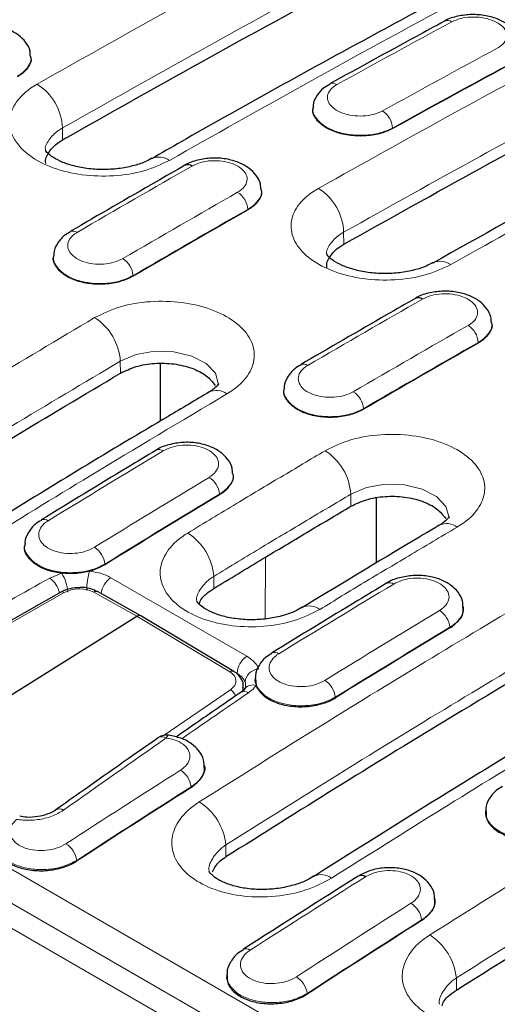
# Model space of a CAD drawing. Units: millimetres. Extents: x 0 to 420, y 0 to 297.
# Drawn here: x 256 to 262, y 108 to 121 of the extents above; entities that cross this region are included whole.
import ezdxf

# ---------------------------------------------------------------- set-up
doc = ezdxf.new("R2010")
doc.units = ezdxf.units.MM

msp = doc.modelspace()

# ---------------------------------------------------------------- linework, layer by layer
at = {"color": 8, "linetype": 'Continuous', "lineweight": 18}
for p, q in [((218.6704, 130.9785), (289.2223, 90.2497)), ((289.027, 89.8907), (218.4682, 130.6234)), ((289.0296, 89.542), (218.4604, 130.2808)), ((256.3401, 119.7991), (256.3388, 119.9668)), ((260.9358, 119.9656), (260.936, 119.9567)), ((258.9201, 118.8331), (258.9205, 118.8243)), ((260.2575, 118.3468), (260.2562, 118.5144)), ((257.322, 117.9105), (257.3224, 117.9018)), ((262.1304, 116.9798), (262.1308, 116.9711)), ((257.1462, 116.5507), (257.1449, 116.7183)), ((260.5323, 116.0573), (260.5327, 116.0485)), ((258.5255, 114.8662), (258.5259, 114.8574)), ((260.3565, 114.6975), (260.3552, 114.8651)), ((259.1695, 113.9902), (259.1633, 113.1311)), ((256.9297, 113.893), (256.9301, 113.8843)), ((256.1618, 113.6986), (256.3283, 113.7663)), ((257.0141, 113.7029), (258.9081, 112.6095)), ((258.4473, 113.5541), (258.446, 113.7218)), ((256.3636, 113.4958), (253.5526, 111.9072)), ((257.3772, 113.1668), (256.7746, 113.5023)), ((258.6706, 112.393), (257.3772, 113.1668)), ((261.7358, 113.013), (261.7362, 113.0042)), ((258.7715, 112.3702), (258.7419, 112.3873)), ((257.7582, 111.5091), (258.6792, 112.1443)), ((260.14, 112.0398), (260.1404, 112.031)), ((258.1314, 110.7913), (258.1318, 110.7825)), ((258.617, 109.8153), (258.6157, 109.9831)), ((256.5379, 109.7675), (256.5382, 109.7587)), ((261.3417, 108.9381), (261.3421, 108.9293)), ((261.8273, 107.9621), (261.826, 108.1299)), ((259.7481, 107.9142), (259.7485, 107.9054))]:
    msp.add_line(p, q, dxfattribs=at)
at = {"color": 7, "linetype": 'Continuous', "lineweight": 25}
for p, q in [((255.9001, 120.9539), (255.8995, 120.9634)), ((259.8292, 120.2567), (259.8284, 120.2473)), ((259.1104, 119.1006), (259.1098, 119.1101)), ((256.2151, 118.1877), (256.2144, 118.1783)), ((262.3206, 117.2474), (262.32, 117.2569)), ((257.6984, 116.6852), (257.6984, 115.882)), ((259.4253, 116.3344), (259.4247, 116.325)), ((258.7157, 115.1449), (258.7153, 115.1512)), ((260.7083, 114.8124), (260.7084, 113.9072)), ((255.8135, 114.1656), (255.8127, 114.1533)), ((256.3179, 113.5026), (253.5068, 111.914)), ((257.4296, 113.1737), (256.8267, 113.5093)), ((261.926, 113.2918), (261.9256, 113.298)), ((254.2683, 111.2278), (257.3772, 113.1668)), ((258.7242, 112.3993), (257.4305, 113.1732)), ((259.0238, 112.3124), (259.023, 112.3002)), ((259.029, 112.3001), (259.0372, 112.2025)), ((258.8574, 112.1382), (258.8586, 112.1817)), ((258.3205, 111.0797), (258.3203, 111.0827)), ((262.234, 110.4592), (262.2332, 110.447)), ((259.8413, 109.5468), (259.8343, 109.5425)), ((261.5307, 109.2264), (261.5305, 109.2295)), ((258.6288, 108.1807), (258.6278, 108.1656))]:
    msp.add_line(p, q, dxfattribs=at)
at = {"color": 7, "linetype": 'Continuous', "lineweight": 25, "flags": 128}
for points in [[(257.585, 119.5423), (257.5789, 119.539), (257.5774, 119.5382)], [(261.4964, 118.0868), (261.4976, 118.0875), (261.5045, 118.0911)], [(259.6721, 113.2858), (259.6782, 113.2894), (259.6807, 113.2908)]]:
    msp.add_lwpolyline(points, dxfattribs=at)
at = {"color": 8, "linetype": 'Continuous', "lineweight": 18, "flags": 128}
for points in [[(258.5129, 116.3927), (258.5137, 116.3954), (258.4699, 116.55), (258.3407, 116.6868), (258.1405, 116.7907), (257.892, 116.8499), (257.6232, 116.8573), (257.3645, 116.8119), (257.145, 116.7183), (257.1449, 116.7183), (257.1449, 116.7183)], [(261.7232, 114.5395), (261.724, 114.5421), (261.6802, 114.6967), (261.551, 114.8336), (261.3508, 114.9375), (261.1022, 114.9966), (260.8335, 115.0041), (260.5748, 114.9586), (260.3552, 114.8651), (260.3552, 114.8651), (260.3552, 114.8651)], [(257.8198, 111.5101), (257.8161, 111.5099), (257.8064, 111.5042), (257.7961, 111.4912), (257.7856, 111.4714)]]:
    msp.add_lwpolyline(points, dxfattribs=at)
at = {"color": 8, "linetype": 'Continuous', "lineweight": 18}
for centre, radius, start, end in [((261.703, 121.3616), 0.1009, 54.4499, 113.93799), ((255.5744, 119.9327), 0.7652, 2.54889, 57.32523), ((260.1037, 120.4882), 0.1007, 54.3073, 113.21079), ((260.6325, 119.9482), 0.3038, 3.27471, 57.14185), ((257.6809, 119.3057), 0.2553, 54.68435, 112.05877), ((258.6129, 118.8109), 0.308, 4.12287, 57.20771), ((259.4951, 118.4846), 0.7617, 2.24237, 57.28728), ((256.4865, 118.4326), 0.0994, 53.87673, 113.80218), ((257.012, 117.8844), 0.3111, 4.8113, 57.32413), ((261.6, 117.8538), 0.2559, 54.75853, 111.92943), ((256.3692, 116.6695), 0.7773, 3.59873, 57.45344), ((261.8232, 116.9577), 0.308, 4.12287, 57.20771), ((259.6968, 116.5794), 0.0994, 53.87673, 113.80218), ((258.4835, 116.0731), 0.2381, 52.52045, 116.42417), ((260.2223, 116.0312), 0.3111, 4.8113, 57.32413), ((257.6854, 115.3902), 0.0979, 53.47806, 115.14559), ((259.5794, 114.8163), 0.7773, 3.59873, 57.45344), ((258.2119, 114.835), 0.3152, 5.68321, 57.47039), ((256.0832, 114.4187), 0.0979, 53.35144, 114.19864), ((261.6937, 114.2197), 0.2382, 52.535, 116.28417), ((257.6611, 113.6608), 0.7873, 4.44109, 57.55426), ((256.6131, 113.8576), 0.3186, 6.38266, 57.58667), ((255.9667, 113.4249), 0.3361, 11.23599, 54.51155), ((255.8731, 113.4739), 0.5411, 3.09167, 32.71489), ((257.5014, 113.5381), 0.8243, 161.81259, 180.88056), ((257.1894, 113.4433), 0.3133, 124.03591, 173.16262), ((260.8956, 113.5369), 0.0979, 53.47806, 115.14559), ((256.3351, 113.4608), 0.0452, 50.81998, 112.37696), ((256.8064, 113.4631), 0.0505, 66.3626, 129.09303), ((259.7771, 113.0578), 0.2522, 54.25319, 112.47356), ((261.4221, 112.9817), 0.3152, 5.68321, 57.47039), ((259.0806, 112.3523), 0.3097, 123.84923, 176.6808), ((259.2935, 112.5655), 0.0979, 53.35144, 114.19864), ((259.0948, 112.2236), 0.2137, 95.89869, 172.339), ((258.7022, 112.3544), 0.0499, 63.94662, 129.33721), ((258.9905, 112.0655), 0.1447, 71.17755, 140.41883), ((259.8234, 112.0044), 0.3186, 6.38266, 57.58667), ((258.5998, 112.0078), 0.1579, 17.81972, 59.81505), ((258.872, 112.0172), 0.1015, 55.33835, 119.5462), ((257.728, 111.3885), 0.101, 55.17701, 119.73787), ((257.8111, 110.7505), 0.323, 7.26756, 57.73236), ((257.8157, 109.9019), 0.8041, 5.79911, 57.71276), ((256.2967, 110.3843), 0.1002, 54.95301, 120.13249), ((256.2144, 109.7221), 0.3266, 7.97877, 57.84824), ((259.9411, 109.3331), 0.2357, 52.00022, 115.03105), ((261.0213, 108.8972), 0.323, 7.26756, 57.73236), ((261.026, 108.0486), 0.8041, 5.79911, 57.71276), ((258.8957, 108.4405), 0.0965, 52.81309, 114.492), ((259.4247, 107.8689), 0.3266, 7.97877, 57.84824)]:
    msp.add_arc(centre, radius, start, end, dxfattribs=at)
at = {"color": 7, "linetype": 'Continuous', "lineweight": 25}
for centre, radius, start, end in [((258.0864, 119.3559), 0.0995, 54.01244, 114.6327), ((261.2966, 117.5026), 0.0995, 54.01244, 114.6327), ((257.7921, 111.312), 0.2, 81.94529, 124.81966), ((260.5002, 109.4602), 0.0965, 52.92889, 115.54803)]:
    msp.add_arc(centre, radius, start, end, dxfattribs=at)
at = {"color": 8, "linetype": 'Continuous', "lineweight": 18}
for centre, major_axis, ratio, start_param, end_param in [((250.2725, -32.9425), (102.8205, 161.1813), 0.547225, 0.7768619, 0.7887035), ((265.0523, -41.4747), (87.3626, 170.0724), 0.6058636, 0.7229028, 0.7347445), ((265.1938, -41.5476), (87.2621, 169.8994), 0.6058924, 0.7228686, 0.7347102), ((250.2725, -32.9425), (102.6251, 161.2978), 0.5464466, 0.8029546, 0.8147963), ((265.0523, -41.4747), (87.56, 169.9629), 0.6067262, 0.7503556, 0.7621972), ((265.1936, -41.5477), (87.4595, 169.7898), 0.6067559, 0.750322, 0.7621637), ((253.4827, -34.7957), (102.6251, 161.2978), 0.5464466, 0.8029546, 0.8147963), ((268.2626, -43.3279), (87.56, 169.9629), 0.6067262, 0.7503556, 0.7621972), ((268.4038, -43.4009), (87.4595, 169.7898), 0.6067559, 0.750322, 0.7621637), ((253.4827, -34.7957), (102.6251, 161.2978), 0.5464466, 0.8296783, 0.8415242), ((268.2626, -43.3279), (87.56, 169.9629), 0.6067262, 0.7770793, 0.7889251), ((268.4038, -43.4009), (87.4595, 169.7898), 0.6067559, 0.7770457, 0.7888916), ((263.7069, -40.698), (100.7792, 162.1492), 0.6172842, 0.8419631, 0.8497617), ((256.5643, 113.3687), (0.2999, 0.0134), 0.5951505, 0.767751, 2.2771742), ((256.693, -36.649), (102.6251, 161.2978), 0.5464466, 0.8296783, 0.8415242), ((271.4729, -45.1812), (87.56, 169.9629), 0.6067262, 0.7770793, 0.7889251), ((271.6141, -45.2542), (87.4595, 169.7898), 0.6067559, 0.7770457, 0.7888916), ((258.4563, 112.2618), (0.3002, 0.0088), 0.6047029, 5.5316609, 7.0410842), ((258.4585, 112.1822), (0.4002, 0.0057), 0.5979675, 6.0188457, 6.2402378), ((261.2487, -39.2789), (90.7308, 167.9691), 0.5367682, 0.806682, 0.8139365), ((261.2487, -39.2789), (90.8258, 168.1451), 0.5367681, 0.8156005, 0.8267859), ((271.4653, -45.1768), (87.56, 169.9629), 0.6067262, 0.8037954, 0.815654), ((271.6065, -45.2498), (87.4595, 169.7898), 0.6067559, 0.8037619, 0.8156205), ((259.9108, -38.5066), (102.6251, 161.2978), 0.5464466, 0.8563945, 0.8682531), ((274.6755, -47.0301), (87.56, 169.9629), 0.6067262, 0.8037954, 0.815654), ((274.8168, -47.103), (87.4595, 169.7898), 0.6067559, 0.8037619, 0.8156205)]:
    msp.add_ellipse(centre, major_axis=major_axis, ratio=ratio, start_param=start_param, end_param=end_param, dxfattribs=at)
at = {"color": 7, "linetype": 'Continuous', "lineweight": 25}
for centre, major_axis, ratio, start_param, end_param in [((265.194, -41.5565), (87.2621, 169.8994), 0.6058924, 0.7228686, 0.7347102), ((265.194, -41.5565), (87.4595, 169.7898), 0.6067559, 0.750322, 0.7621637), ((268.4042, -43.4097), (87.4595, 169.7898), 0.6067559, 0.750322, 0.7621637), ((268.4042, -43.4097), (87.4595, 169.7898), 0.6067559, 0.7770457, 0.7888916), ((257.3801, 113.0868), (0.05, 0.0866), 0.5773349, 6.2741974, 7.1086026), ((271.6145, -45.2629), (87.4595, 169.7898), 0.6067559, 0.7770457, 0.7888916), ((271.6069, -45.2586), (87.4595, 169.7898), 0.6067559, 0.8037619, 0.8156205), ((274.8172, -47.1118), (87.4595, 169.7898), 0.6067559, 0.8037619, 0.8156205)]:
    msp.add_ellipse(centre, major_axis=major_axis, ratio=ratio, start_param=start_param, end_param=end_param, dxfattribs=at)
at = {"color": 8, "linetype": 'Continuous', "lineweight": 18}
for points, knots in [([(255.9875, 120.5768), (256.6329, 120.9415), (257.9011, 121.6581), (259.7919, 122.6894), (261.0367, 123.3444), (261.6591, 123.6719)], [0, 0, 0, 0, 0.3412327, 0.6705848, 1, 1, 1, 1]), ([(261.9957, 123.0538), (261.3749, 122.7271), (260.1333, 122.0738), (258.2475, 121.0452), (256.9825, 120.3305), (256.3388, 119.9668)], [0, 0, 0, 0, 0.3294152, 0.6587673, 1, 1, 1, 1]), ([(263.5001, 122.6092), (262.8553, 122.2698), (261.5882, 121.6028), (259.6974, 120.5704), (258.4515, 119.8662), (257.8285, 119.514)], [0, 0, 0, 0, 0.3412327, 0.6705848, 1, 1, 1, 1]), ([(259.9067, 119.1255), (260.5419, 119.4807), (261.6869, 120.1209), (263.3412, 121.0159), (264.36, 121.5511), (264.8694, 121.8187)], [0, 0, 0, 0, 0.3838396, 0.6919, 1, 1, 1, 1]), ([(262.3965, 121.0771), (262.4074, 121.0834), (262.4526, 121.1095), (262.5101, 121.1666), (262.5369, 121.2503), (262.5119, 121.3353), (262.4381, 121.4119), (262.3239, 121.4714), (262.1819, 121.5073), (262.029, 121.515), (261.8793, 121.4954), (261.8008, 121.4609), (261.7616, 121.4437)], [0, 0, 0, 0, 0.03386448, 0.14126864, 0.24863461, 0.35595524, 0.46324426, 0.57052957, 0.67784004, 0.78519257, 0.89258472, 1, 1, 1, 1]), ([(265.206, 121.2006), (264.6979, 120.9337), (263.6818, 120.3998), (262.0318, 119.5072), (260.8898, 118.8687), (260.2562, 118.5144)], [0, 0, 0, 0, 0.3081, 0.6161604, 1, 1, 1, 1]), ([(255.8948, 120.9653), (255.8967, 120.9594), (255.9118, 120.9124), (255.8692, 120.822), (255.7911, 120.7358), (255.7256, 120.6959), (255.7098, 120.6863)], [0, 0, 0, 0, 0.0585282, 0.4651373, 0.8717947, 1, 1, 1, 1]), ([(266.7103, 120.7559), (266.0757, 120.422), (264.9317, 119.8199), (263.2772, 118.9193), (262.2576, 118.3483), (261.7477, 118.0628)], [0, 0, 0, 0, 0.3838396, 0.6919, 1, 1, 1, 1]), ([(257.8285, 119.514), (257.7146, 119.4607), (257.4868, 119.354), (257.0521, 119.287), (256.6084, 119.3008), (256.1964, 119.3999), (255.8652, 119.5719), (255.6515, 119.7977), (255.5795, 120.0518), (255.6579, 120.3042), (255.8249, 120.4778), (255.9562, 120.5577), (255.9875, 120.5768)], [0, 0, 0, 0, 0.1074876, 0.2149173, 0.3222479, 0.4295291, 0.5368029, 0.6440791, 0.7513837, 0.8587962, 0.9662799, 1, 1, 1, 1]), ([(260.1625, 120.5699), (260.1516, 120.5635), (260.1064, 120.5368), (260.0489, 120.4784), (260.022, 120.3932), (260.047, 120.307), (260.1208, 120.2298), (260.235, 120.1704), (260.377, 120.1353), (260.5299, 120.129), (260.6797, 120.1502), (260.7581, 120.1857), (260.7974, 120.2034)], [0, 0, 0, 0, 0.0338608, 0.1412653, 0.2486317, 0.3559529, 0.4632424, 0.5705282, 0.6778391, 0.785192, 0.8925844, 1, 1, 1, 1]), ([(260.9358, 119.9656), (260.8792, 119.9401), (260.7659, 119.889), (260.5496, 119.8589), (260.3287, 119.8684), (260.1241, 119.9193), (259.9576, 120.0053), (259.8567, 120.1161), (259.816, 120.2057), (259.8316, 120.2512), (259.8335, 120.2566)], [0, 0, 0, 0, 0.14019979, 0.28039507, 0.42058224, 0.56075583, 0.70091654, 0.8410715, 0.98123148, 1, 1, 1, 1]), ([(256.3388, 119.9668), (256.3388, 119.9667), (256.3189, 119.9555), (256.2394, 119.9057), (256.1431, 119.8007), (256.0894, 119.6949), (256.1046, 119.6428), (256.1049, 119.6418)], [0, 0, 0, 0, 0.0000191, 0.1344272, 0.5629029, 0.9913829, 1, 1, 1, 1]), ([(258.7797, 119.0699), (258.7906, 119.0765), (258.8358, 119.104), (258.8933, 119.1637), (258.9202, 119.2501), (258.8952, 119.3372), (258.8215, 119.4147), (258.7073, 119.474), (258.5653, 119.5086), (258.4124, 119.514), (258.2625, 119.4914), (258.1841, 119.4547), (258.1448, 119.4364)], [0, 0, 0, 0, 0.0338627, 0.141267, 0.2486332, 0.3559541, 0.4632433, 0.5705289, 0.6778396, 0.7851923, 0.8925846, 1, 1, 1, 1]), ([(259.1051, 119.1121), (259.107, 119.1062), (259.1221, 119.0591), (259.0795, 118.9687), (259.0014, 118.8826), (258.9358, 118.8427), (258.9201, 118.8331)], [0, 0, 0, 0, 0.0585282, 0.4651373, 0.8717947, 1, 1, 1, 1]), ([(261.7477, 118.0628), (261.6338, 118.01), (261.406, 117.9046), (260.9713, 117.8393), (260.5276, 117.8544), (260.1156, 117.9541), (259.7844, 118.1263), (259.5707, 118.3516), (259.4987, 118.6045), (259.5771, 118.8553), (259.7442, 119.0276), (259.8754, 119.1066), (259.9067, 119.1255)], [0, 0, 0, 0, 0.1074923, 0.2149268, 0.3222586, 0.4295376, 0.5368084, 0.6440817, 0.7513833, 0.8587931, 0.9662764, 1, 1, 1, 1]), ([(256.5451, 118.5129), (256.5342, 118.5061), (256.489, 118.4779), (256.4315, 118.417), (256.4046, 118.329), (256.4296, 118.2409), (256.5033, 118.1628), (256.6175, 118.1035), (256.7595, 118.0697), (256.9124, 118.0656), (257.0623, 118.0898), (257.1407, 118.1275), (257.18, 118.1463)], [0, 0, 0, 0, 0.0338627, 0.141267, 0.2486332, 0.3559541, 0.4632433, 0.5705289, 0.6778396, 0.7851923, 0.8925846, 1, 1, 1, 1]), ([(260.2562, 118.5144), (260.2562, 118.5144), (260.2363, 118.5034), (260.1568, 118.4544), (260.0605, 118.3508), (260.0068, 118.2461), (260.022, 118.1944), (260.0223, 118.1933)], [0, 0, 0, 0, 0.0000191, 0.1344102, 0.5627818, 0.9911402, 1, 1, 1, 1]), ([(257.322, 117.9105), (257.2654, 117.8834), (257.1521, 117.8292), (256.9358, 117.7948), (256.7149, 117.8011), (256.5102, 117.8501), (256.3437, 117.9358), (256.243, 118.0481), (256.2021, 118.1384), (256.2172, 118.1843), (256.2186, 118.1887)], [0, 0, 0, 0, 0.1407299, 0.2814553, 0.4221725, 0.562876, 0.7035665, 0.8442512, 0.9849409, 1, 1, 1, 1]), ([(261.99, 117.2166), (262.0008, 117.2232), (262.0461, 117.2508), (262.1036, 117.3104), (262.1305, 117.3969), (262.1055, 117.4839), (262.0317, 117.5614), (261.9175, 117.6208), (261.7755, 117.6554), (261.6226, 117.6608), (261.4728, 117.6382), (261.3943, 117.6015), (261.3551, 117.5831)], [0, 0, 0, 0, 0.0338627, 0.141267, 0.2486332, 0.3559541, 0.4632433, 0.5705289, 0.6778396, 0.7851923, 0.8925846, 1, 1, 1, 1]), ([(256.7874, 117.3248), (256.9013, 117.3801), (257.1291, 117.4907), (257.5638, 117.5611), (258.0074, 117.5491), (258.4194, 117.4507), (258.7507, 117.2787), (258.9643, 117.0524), (259.0364, 116.797), (258.9579, 116.5418), (258.7909, 116.3644), (258.6597, 116.2817), (258.6283, 116.262)], [0, 0, 0, 0, 0.1074923, 0.2149268, 0.3222586, 0.4295376, 0.5368084, 0.6440817, 0.7513833, 0.8587931, 0.9662764, 1, 1, 1, 1]), ([(251.8247, 114.2882), (252.4594, 114.687), (253.6034, 115.4058), (255.2578, 116.4153), (256.2775, 117.0216), (256.7874, 117.3248)], [0, 0, 0, 0, 0.3838396, 0.6919, 1, 1, 1, 1]), ([(262.3154, 117.2589), (262.3173, 117.2529), (262.3324, 117.2059), (262.2897, 117.1155), (262.2116, 117.0293), (262.1461, 116.9894), (262.1304, 116.9798)], [0, 0, 0, 0, 0.05852815, 0.46513726, 0.87179474, 1, 1, 1, 1]), ([(257.1449, 116.7183), (256.6364, 116.416), (255.6194, 115.8113), (253.9693, 114.8044), (252.8282, 114.0874), (252.1952, 113.6896)], [0, 0, 0, 0, 0.30809997, 0.61616036, 1, 1, 1, 1]), ([(259.7553, 116.6596), (259.7445, 116.6529), (259.6992, 116.6247), (259.6417, 116.5637), (259.6149, 116.4758), (259.6399, 116.3876), (259.7136, 116.3095), (259.8278, 116.2503), (259.9698, 116.2165), (260.1227, 116.2124), (260.2725, 116.2365), (260.351, 116.2742), (260.3902, 116.2931)], [0, 0, 0, 0, 0.0338627, 0.141267, 0.2486332, 0.3559541, 0.4632433, 0.5705289, 0.6778396, 0.7851923, 0.8925846, 1, 1, 1, 1]), ([(260.5323, 116.0573), (260.4757, 116.0302), (260.3624, 115.976), (260.146, 115.9415), (259.9251, 115.9478), (259.7205, 115.9969), (259.5539, 116.0826), (259.4533, 116.1948), (259.4124, 116.2851), (259.4274, 116.331), (259.4289, 116.3355)], [0, 0, 0, 0, 0.14072993, 0.28145529, 0.42217248, 0.56287597, 0.70356646, 0.84425116, 0.98494091, 1, 1, 1, 1]), ([(258.6283, 116.262), (257.9931, 115.8838), (256.8481, 115.202), (255.1938, 114.1869), (254.1751, 113.5459), (253.6657, 113.2254)], [0, 0, 0, 0, 0.3838396, 0.6919, 1, 1, 1, 1]), ([(259.9976, 115.4715), (260.1115, 115.5268), (260.3393, 115.6375), (260.7741, 115.7079), (261.2177, 115.6958), (261.6297, 115.5974), (261.9609, 115.4255), (262.1746, 115.1992), (262.2466, 114.9438), (262.1682, 114.6885), (262.0012, 114.5111), (261.8699, 114.4285), (261.8386, 114.4087)], [0, 0, 0, 0, 0.1074923, 0.2149268, 0.3222586, 0.4295376, 0.5368084, 0.6440817, 0.7513833, 0.8587931, 0.9662764, 1, 1, 1, 1]), ([(258.3814, 115.1008), (258.392, 115.1076), (258.4371, 115.1365), (258.4948, 115.1987), (258.522, 115.2883), (258.4971, 115.3776), (258.4233, 115.4565), (258.3087, 115.516), (258.1662, 115.5496), (258.0126, 115.5529), (257.862, 115.5274), (257.7831, 115.4884), (257.7437, 115.4689)], [0, 0, 0, 0, 0.0330099, 0.140516, 0.2479675, 0.3553636, 0.4627255, 0.5700888, 0.6774898, 0.7849506, 0.8924639, 1, 1, 1, 1]), ([(258.0835, 114.3253), (258.3105, 114.4627), (258.7431, 114.7245), (259.3811, 115.1064), (259.7921, 115.3498), (259.9976, 115.4715)], [0, 0, 0, 0, 0.3559133, 0.67795329, 1, 1, 1, 1]), ([(258.7105, 115.1531), (258.7125, 115.1468), (258.7276, 115.0986), (258.6846, 115.0056), (258.6062, 114.9171), (258.5409, 114.8759), (258.5255, 114.8662)], [0, 0, 0, 0, 0.0609415, 0.4679624, 0.8750292, 1, 1, 1, 1]), ([(260.3552, 114.8651), (260.1502, 114.7437), (259.7403, 114.5009), (259.1039, 114.12), (258.6725, 113.8589), (258.446, 113.7218)], [0, 0, 0, 0, 0.3220467, 0.6440867, 1, 1, 1, 1]), ([(256.1417, 114.4973), (256.1304, 114.4899), (256.0843, 114.4597), (256.0261, 114.3953), (255.9991, 114.3036), (256.0246, 114.2125), (256.0993, 114.1326), (256.2149, 114.073), (256.3586, 114.0402), (256.5133, 114.0384), (256.6649, 114.0659), (256.7442, 114.1063), (256.7839, 114.1266)], [0, 0, 0, 0, 0.0347577, 0.142097, 0.2493391, 0.3564878, 0.4635916, 0.5707202, 0.6779297, 0.7852368, 0.8926072, 1, 1, 1, 1]), ([(261.8386, 114.4087), (261.6115, 114.2742), (261.1789, 114.0179), (260.5408, 113.6357), (260.1299, 113.3869), (259.9244, 113.2625)], [0, 0, 0, 0, 0.3559133, 0.67795329, 1, 1, 1, 1]), ([(259.9244, 113.2625), (259.8105, 113.2053), (259.5826, 113.0909), (259.1477, 113.0137), (258.704, 113.0198), (258.292, 113.1145), (257.9609, 113.2859), (257.7474, 113.515), (257.6755, 113.7758), (257.7539, 114.0377), (257.9209, 114.22), (258.0521, 114.305), (258.0835, 114.3253)], [0, 0, 0, 0, 0.1075395, 0.2150211, 0.3223967, 0.429681, 0.5369068, 0.6441073, 0.7513489, 0.8587454, 0.9662617, 1, 1, 1, 1]), ([(256.9297, 113.893), (256.8726, 113.8646), (256.7585, 113.8076), (256.5404, 113.7698), (256.3177, 113.7738), (256.1114, 113.8218), (255.9436, 113.9079), (255.8419, 114.0219), (255.8005, 114.1142), (255.8157, 114.1618), (255.8173, 114.1666)], [0, 0, 0, 0, 0.1407225, 0.2814295, 0.4220938, 0.5626733, 0.7031682, 0.8436192, 0.9840906, 1, 1, 1, 1]), ([(256.7183, 113.7954), (256.7278, 113.7942), (256.8045, 113.7842), (256.9108, 113.7565), (256.9882, 113.7163), (257.0141, 113.7029)], [0, 0, 0, 0, 0.0863853, 0.6942656, 1, 1, 1, 1]), ([(258.446, 113.7218), (258.446, 113.7218), (258.4261, 113.7093), (258.3466, 113.6546), (258.2503, 113.541), (258.1967, 113.4282), (258.2118, 113.3739), (258.2121, 113.3729)], [0, 0, 0, 0, 0.0000191, 0.134554, 0.5633316, 0.9918612, 1, 1, 1, 1]), ([(261.5916, 113.2475), (261.6022, 113.2543), (261.6474, 113.2833), (261.7051, 113.3454), (261.7323, 113.435), (261.7074, 113.5244), (261.6335, 113.6032), (261.519, 113.6628), (261.3765, 113.6964), (261.2229, 113.6997), (261.0723, 113.6742), (260.9934, 113.6352), (260.9539, 113.6157)], [0, 0, 0, 0, 0.0330099, 0.140516, 0.2479675, 0.3553636, 0.4627255, 0.5700888, 0.6774898, 0.7849506, 0.8924639, 1, 1, 1, 1]), ([(258.2453, 110.5817), (258.8799, 110.9805), (260.0239, 111.6993), (261.6784, 112.7088), (262.698, 113.3151), (263.2079, 113.6183)], [0, 0, 0, 0, 0.3838396, 0.6919, 1, 1, 1, 1]), ([(261.9207, 113.2998), (261.9227, 113.2936), (261.9379, 113.2454), (261.8949, 113.1524), (261.8165, 113.0639), (261.7511, 113.0226), (261.7358, 113.013)], [0, 0, 0, 0, 0.0609415, 0.4679624, 0.8750292, 1, 1, 1, 1]), ([(263.5655, 113.0118), (263.0569, 112.7095), (262.0399, 112.1048), (260.3898, 111.0979), (259.2487, 110.3809), (258.6157, 109.9831)], [0, 0, 0, 0, 0.3081, 0.6161604, 1, 1, 1, 1]), ([(258.9081, 112.6095), (258.9533, 112.5782), (259.0277, 112.5269), (259.0601, 112.4617), (259.0728, 112.4362)], [0, 0, 0, 0, 0.6077688, 1, 1, 1, 1]), ([(259.3519, 112.6441), (259.3407, 112.6367), (259.2946, 112.6065), (259.2364, 112.5421), (259.2094, 112.4503), (259.2349, 112.3593), (259.3096, 112.2794), (259.4251, 112.2197), (259.5688, 112.1869), (259.7236, 112.1851), (259.8752, 112.2126), (259.9545, 112.2531), (259.9941, 112.2733)], [0, 0, 0, 0, 0.03475775, 0.14209701, 0.24933913, 0.35648778, 0.46359158, 0.5707202, 0.67792975, 0.78523676, 0.89260723, 1, 1, 1, 1]), ([(265.0489, 112.5555), (264.4137, 112.1773), (263.2687, 111.4955), (261.6144, 110.4804), (260.5956, 109.8394), (260.0862, 109.5189)], [0, 0, 0, 0, 0.3838396, 0.6919, 1, 1, 1, 1]), ([(258.883, 112.2521), (258.8744, 112.2696), (258.8524, 112.3141), (258.8021, 112.349), (258.7715, 112.3702)], [0, 0, 0, 0, 0.3922122, 1, 1, 1, 1]), ([(260.14, 112.0398), (260.0829, 112.0113), (259.9688, 111.9543), (259.7507, 111.9166), (259.528, 111.9206), (259.3217, 111.9686), (259.1538, 112.0546), (259.0522, 112.1686), (259.0108, 112.261), (259.026, 112.3085), (259.0275, 112.3134)], [0, 0, 0, 0, 0.1407225, 0.2814295, 0.4220938, 0.5626733, 0.7031682, 0.8436192, 0.9840906, 1, 1, 1, 1]), ([(258.889, 112.1925), (258.8908, 112.2058), (258.8936, 112.2261), (258.8857, 112.2454), (258.883, 112.2521)], [0, 0, 0, 0, 0.6526059, 1, 1, 1, 1]), ([(259.0372, 112.2025), (259.0236, 112.1854), (258.9946, 112.149), (258.9522, 112.1174), (258.9297, 112.1007)], [0, 0, 0, 0, 0.470576, 1, 1, 1, 1]), ([(261.4555, 108.7284), (262.1003, 109.1335), (263.3674, 109.9295), (265.2582, 111.0801), (266.5041, 111.8144), (267.1271, 112.1816)], [0, 0, 0, 0, 0.3412327, 0.6705848, 1, 1, 1, 1]), ([(257.9835, 111.0235), (257.9938, 111.0305), (258.0385, 111.0606), (258.0959, 111.1247), (258.1232, 111.2167), (258.0987, 111.3077), (258.0253, 111.3869), (257.9166, 111.4454), (257.8274, 111.4631), (257.7856, 111.4714)], [0, 0, 0, 0, 0.0484955, 0.210627, 0.372538, 0.5342619, 0.6959055, 0.8576086, 1, 1, 1, 1]), ([(267.4829, 111.5741), (266.8615, 111.2078), (265.6188, 110.4755), (263.7329, 109.3278), (262.4691, 108.5339), (261.826, 108.1299)], [0, 0, 0, 0, 0.3294152, 0.6587673, 1, 1, 1, 1]), ([(260.0862, 109.5189), (259.9722, 109.4589), (259.7441, 109.339), (259.3087, 109.2546), (258.8645, 109.2555), (258.4526, 109.3473), (258.122, 109.5184), (257.909, 109.7497), (257.8373, 110.0151), (257.9157, 110.2836), (258.0826, 110.472), (258.2139, 110.5605), (258.2453, 110.5817)], [0, 0, 0, 0, 0.1076752, 0.2152917, 0.3228161, 0.43008, 0.5371282, 0.6441711, 0.7513255, 0.8586659, 0.9662302, 1, 1, 1, 1]), ([(256.3542, 110.4663), (256.3023, 110.4358), (256.1986, 110.3747), (255.9951, 110.3278), (255.8234, 110.3212), (255.7282, 110.3344), (255.7, 110.3383)], [0, 0, 0, 0, 0.2924168, 0.5847836, 0.8768925, 1, 1, 1, 1]), ([(263.3502, 110.1865), (263.2932, 110.1581), (263.179, 110.1011), (262.961, 110.0633), (262.7383, 110.0673), (262.532, 110.1153), (262.3641, 110.2014), (262.2624, 110.3154), (262.2211, 110.4077), (262.2362, 110.4553), (262.2378, 110.4601)], [0, 0, 0, 0, 0.1407225, 0.2814295, 0.4220938, 0.5626733, 0.7031682, 0.8436192, 0.9840906, 1, 1, 1, 1]), ([(255.7, 110.3383), (255.6757, 110.3134), (255.6244, 110.2609), (255.6009, 110.1682), (255.6259, 110.0752), (255.701, 109.9942), (255.8169, 109.9346), (255.9612, 109.9029), (256.1166, 109.9035), (256.2689, 109.9342), (256.3484, 109.9771), (256.3882, 109.9986)], [0, 0, 0, 0, 0.10104614, 0.21336745, 0.32547972, 0.43751489, 0.54964127, 0.66198277, 0.77456142, 0.88727005, 1, 1, 1, 1]), ([(256.5379, 109.7675), (256.4806, 109.7377), (256.3662, 109.6783), (256.1474, 109.6373), (255.924, 109.639), (255.7173, 109.6858), (255.5491, 109.7718), (255.4472, 109.8868), (255.4056, 109.9806), (255.4208, 110.0294), (255.4224, 110.0345)], [0, 0, 0, 0, 0.1408675, 0.2817206, 0.4224653, 0.5629737, 0.7032436, 0.8433832, 0.9835655, 1, 1, 1, 1]), ([(258.6157, 109.9831), (258.6157, 109.9831), (258.5958, 109.9698), (258.5162, 109.9115), (258.4201, 109.7921), (258.3665, 109.6739), (258.3818, 109.6177), (258.3822, 109.6163)], [0, 0, 0, 0, 0.000019, 0.1343098, 0.5623166, 0.9893727, 1, 1, 1, 1]), ([(261.1938, 109.1703), (261.204, 109.1772), (261.2487, 109.2073), (261.3061, 109.2715), (261.3334, 109.3634), (261.3089, 109.4544), (261.2357, 109.534), (261.1218, 109.5933), (260.9798, 109.6257), (260.8267, 109.6269), (260.6765, 109.5987), (260.5977, 109.5577), (260.5583, 109.5371)], [0, 0, 0, 0, 0.03219816, 0.13984389, 0.24734329, 0.35471838, 0.46204023, 0.56940153, 0.67688127, 0.78451202, 0.8922454, 1, 1, 1, 1]), ([(261.5256, 109.2312), (261.5276, 109.2246), (261.5427, 109.1756), (261.4996, 109.0804), (261.4214, 108.9901), (261.3566, 108.9478), (261.3417, 108.9381)], [0, 0, 0, 0, 0.06328003, 0.47055839, 0.87812621, 1, 1, 1, 1]), ([(263.2965, 107.6657), (263.1824, 107.6057), (262.9544, 107.4858), (262.5191, 107.4014), (262.0751, 107.4022), (261.6631, 107.494), (261.3324, 107.6651), (261.1194, 107.8964), (261.0475, 108.1617), (261.1259, 108.4303), (261.2928, 108.6187), (261.4241, 108.7073), (261.4555, 108.7284)], [0, 0, 0, 0, 0.1076589, 0.2152609, 0.3227225, 0.429998, 0.5371195, 0.6441147, 0.7512857, 0.8586378, 0.9662083, 1, 1, 1, 1]), ([(258.9541, 108.5174), (258.9425, 108.5094), (258.8958, 108.4774), (258.8374, 108.41), (258.8106, 108.3152), (258.8363, 108.2219), (258.9112, 108.141), (259.0272, 108.0813), (259.1715, 108.0497), (259.3269, 108.0502), (259.4791, 108.0809), (259.5587, 108.1239), (259.5985, 108.1454)], [0, 0, 0, 0, 0.03569503, 0.1430048, 0.25008351, 0.35696294, 0.46376887, 0.57066175, 0.67775972, 0.78508376, 0.89253172, 1, 1, 1, 1]), ([(259.7481, 107.9142), (259.6909, 107.8845), (259.5764, 107.825), (259.3577, 107.784), (259.1343, 107.7857), (258.9275, 107.8326), (258.7594, 107.9185), (258.6574, 108.0336), (258.6159, 108.1274), (258.6311, 108.1763), (258.6327, 108.1814)], [0, 0, 0, 0, 0.1408432, 0.281672, 0.4223925, 0.5628767, 0.7031224, 0.8432379, 0.9833961, 1, 1, 1, 1]), ([(261.826, 108.1299), (261.826, 108.1299), (261.8061, 108.1166), (261.7265, 108.0582), (261.6303, 107.9388), (261.5768, 107.8206), (261.592, 107.7644), (261.5924, 107.7631)], [0, 0, 0, 0, 0.000019, 0.1344463, 0.5623873, 0.9895358, 1, 1, 1, 1])]:
    msp.add_open_spline(points, degree=3, knots=knots, dxfattribs=at)
at = {"color": 7, "linetype": 'Continuous', "lineweight": 25}
for points, knots in [([(256.3401, 119.7991), (256.9838, 120.1628), (258.2487, 120.8776), (260.1346, 121.9061), (261.3761, 122.5594), (261.997, 122.886)], [0, 0, 0, 0, 0.3412167, 0.6705767, 1, 1, 1, 1]), ([(263.2517, 122.6332), (263.0873, 122.5479), (262.1295, 122.0507), (260.3766, 121.1043), (258.6497, 120.1544), (257.7168, 119.6153), (257.5786, 119.5355)], [0, 0, 0, 0, 0.0870171, 0.50687, 0.9269487, 1, 1, 1, 1]), ([(262.7147, 121.1028), (262.7151, 121.1274), (262.7162, 121.1977), (262.6563, 121.3025), (262.5562, 121.4046), (262.414, 121.4843), (262.2369, 121.5356), (262.0381, 121.5521), (261.8443, 121.5254), (261.7151, 121.491), (261.6652, 121.4546), (261.6628, 121.4528)], [0, 0, 0, 0, 0.06183325, 0.17679985, 0.29368468, 0.42326455, 0.56341216, 0.70463791, 0.84685586, 0.99272231, 1, 1, 1, 1]), ([(255.8911, 120.9658), (255.8911, 120.9894), (255.8913, 121.0594), (255.83, 121.1642), (255.7277, 121.2668), (255.5833, 121.3453), (255.4051, 121.3939), (255.2059, 121.4066), (255.0125, 121.3749), (254.8846, 121.3372), (254.8363, 121.3), (254.835, 121.2989)], [0, 0, 0, 0, 0.059412, 0.17623126, 0.29441954, 0.42446763, 0.56486295, 0.70651144, 0.84941008, 0.99580207, 1, 1, 1, 1]), ([(261.662, 121.4538), (261.5288, 121.3817), (260.9959, 121.0936), (260.4627, 120.8001), (260.0627, 120.58)], [0, 0, 0, 0, 0.250001, 1, 1, 1, 1]), ([(255.8962, 120.9533), (255.8978, 120.9483), (255.9124, 120.9022), (255.8696, 120.8128), (255.7916, 120.7269), (255.726, 120.6871), (255.7102, 120.6776)], [0, 0, 0, 0, 0.0505121, 0.460549, 0.8706344, 1, 1, 1, 1]), ([(260.2575, 118.3468), (260.891, 118.701), (262.033, 119.3395), (263.683, 120.2321), (264.6991, 120.7659), (265.2072, 121.0328)], [0, 0, 0, 0, 0.3838216, 0.6918909, 1, 1, 1, 1]), ([(266.462, 120.7799), (266.273, 120.6816), (265.2905, 120.1709), (263.6357, 119.2828), (262.1697, 118.461), (261.498, 118.0845)], [0, 0, 0, 0, 0.1143337, 0.5941649, 1, 1, 1, 1]), ([(260.0679, 120.5749), (260.036, 120.5586), (259.958, 120.5186), (259.8792, 120.4179), (259.8288, 120.3208), (259.8334, 120.2659), (259.8342, 120.2568)], [0, 0, 0, 0, 0.2452652, 0.5993983, 0.9334539, 1, 1, 1, 1]), ([(260.936, 119.9567), (260.8858, 119.9335), (260.7796, 119.8844), (260.573, 119.8505), (260.3516, 119.8552), (260.1437, 119.9017), (259.9721, 119.9844), (259.8633, 120.0934), (259.8173, 120.1867), (259.8321, 120.2368), (259.835, 120.2464)], [0, 0, 0, 0, 0.1254728, 0.265752, 0.4060264, 0.5462866, 0.68653, 0.8267635, 0.9669998, 1, 1, 1, 1]), ([(256.1073, 119.4721), (256.1068, 119.4738), (256.0913, 119.5264), (256.145, 119.6324), (256.24, 119.7384), (256.3208, 119.7874), (256.3401, 119.7991)], [0, 0, 0, 0, 0.0145002, 0.440423, 0.8663601, 1, 1, 1, 1]), ([(257.5838, 119.546), (257.552, 119.5276), (257.4749, 119.4831), (257.3226, 119.4348), (257.1204, 119.3954), (256.8989, 119.3829), (256.6777, 119.3976), (256.4723, 119.4395), (256.3022, 119.501), (256.1802, 119.5714), (256.1143, 119.6313), (256.1014, 119.6575), (256.1025, 119.6531), (256.1027, 119.6522)], [0, 0, 0, 0, 0.0681294, 0.1647523, 0.2681206, 0.3705467, 0.4755495, 0.5787256, 0.6809011, 0.7799827, 0.8738498, 0.9735414, 1, 1, 1, 1]), ([(258.0448, 119.4463), (257.9116, 119.3701), (257.3785, 119.0654), (256.8451, 118.7553), (256.4451, 118.5228)], [0, 0, 0, 0, 0.250001, 1, 1, 1, 1]), ([(259.1014, 119.1125), (259.1014, 119.1361), (259.1015, 119.2062), (259.0403, 119.3109), (258.9379, 119.4136), (258.7936, 119.492), (258.6154, 119.5407), (258.4162, 119.5533), (258.2227, 119.5216), (258.0948, 119.484), (258.0466, 119.4467), (258.0452, 119.4457)], [0, 0, 0, 0, 0.059412, 0.17623126, 0.29441954, 0.42446763, 0.56486295, 0.70651144, 0.84941008, 0.99580207, 1, 1, 1, 1]), ([(259.1064, 119.1001), (259.108, 119.095), (259.1227, 119.0489), (259.0799, 118.9596), (259.0019, 118.8737), (258.9362, 118.8339), (258.9205, 118.8243)], [0, 0, 0, 0, 0.0505121, 0.460549, 0.8706344, 1, 1, 1, 1]), ([(256.4503, 118.5178), (256.4188, 118.5007), (256.3411, 118.4586), (256.2633, 118.355), (256.214, 118.2554), (256.2194, 118.1992), (256.2203, 118.1893)], [0, 0, 0, 0, 0.24117749, 0.59479984, 0.92860554, 1, 1, 1, 1]), ([(260.0247, 118.0222), (260.0241, 118.0239), (260.0086, 118.0763), (260.0624, 118.1816), (260.1574, 118.2867), (260.2382, 118.3352), (260.2575, 118.3468)], [0, 0, 0, 0, 0.0144681, 0.4403919, 0.8663433, 1, 1, 1, 1]), ([(261.5032, 118.0947), (261.4713, 118.0765), (261.3942, 118.0325), (261.2419, 117.985), (261.0398, 117.9464), (260.8182, 117.9345), (260.5967, 117.9498), (260.391, 117.9921), (260.2204, 118.0538), (260.0977, 118.1245), (260.0315, 118.1843), (260.0184, 118.2107), (260.0196, 118.2062), (260.0198, 118.2053)], [0, 0, 0, 0, 0.0683978, 0.1651591, 0.2686785, 0.3712908, 0.4765262, 0.5799, 0.6823231, 0.7816287, 0.8756395, 0.9751984, 1, 1, 1, 1]), ([(257.3224, 117.9018), (257.2657, 117.8745), (257.1524, 117.82), (256.9359, 117.7851), (256.7147, 117.791), (256.5099, 117.8398), (256.3432, 117.9256), (256.2425, 118.0381), (256.2015, 118.1282), (256.2163, 118.1738), (256.2176, 118.1778)], [0, 0, 0, 0, 0.1409411, 0.2819079, 0.4228691, 0.5638152, 0.7047448, 0.8456655, 0.9865904, 1, 1, 1, 1]), ([(262.3116, 117.2593), (262.3117, 117.2829), (262.3118, 117.3529), (262.2506, 117.4577), (262.1482, 117.5603), (262.0039, 117.6388), (261.8256, 117.6874), (261.6264, 117.7001), (261.433, 117.6684), (261.3051, 117.6308), (261.2568, 117.5935), (261.2555, 117.5924)], [0, 0, 0, 0, 0.059412, 0.1762313, 0.2944195, 0.4244676, 0.5648629, 0.7065114, 0.8494101, 0.9958021, 1, 1, 1, 1]), ([(261.2551, 117.593), (261.1218, 117.5169), (260.5887, 117.2121), (260.0554, 116.9021), (259.6554, 116.6695)], [0, 0, 0, 0, 0.250001, 1, 1, 1, 1]), ([(262.3167, 117.2468), (262.3183, 117.2418), (262.333, 117.1957), (262.2901, 117.1064), (262.2121, 117.0204), (262.1465, 116.9806), (262.1308, 116.9711)], [0, 0, 0, 0, 0.0505121, 0.460549, 0.8706344, 1, 1, 1, 1]), ([(257.1462, 116.5507), (257.2161, 116.5846), (257.3558, 116.6525), (257.6225, 116.6957), (257.8951, 116.6885), (258.1467, 116.6279), (258.3551, 116.5232), (258.4305, 116.4279), (258.4682, 116.3803)], [0, 0, 0, 0, 0.1666323, 0.3332653, 0.4998708, 0.666549, 0.8333005, 1, 1, 1, 1]), ([(252.1965, 113.5218), (252.8294, 113.9196), (253.9705, 114.6366), (255.6206, 115.6436), (256.6377, 116.2483), (257.1462, 116.5507)], [0, 0, 0, 0, 0.3838216, 0.6918909, 1, 1, 1, 1]), ([(259.6606, 116.6645), (259.6291, 116.6475), (259.5514, 116.6054), (259.4736, 116.5018), (259.4243, 116.4021), (259.4297, 116.346), (259.4306, 116.3361)], [0, 0, 0, 0, 0.24117749, 0.59479984, 0.92860554, 1, 1, 1, 1]), ([(258.515, 116.4054), (258.5151, 116.4062), (258.5155, 116.4121), (258.511, 116.3922), (258.4601, 116.3424), (258.4146, 116.3083), (258.3821, 116.2892), (258.3746, 116.2848)], [0, 0, 0, 0, 0.0555896, 0.4002736, 0.758593, 0.9448953, 1, 1, 1, 1]), ([(258.3782, 116.285), (258.1889, 116.1735), (257.2055, 115.5942), (255.5507, 114.5915), (254.0864, 113.6694), (253.4155, 113.2468)], [0, 0, 0, 0, 0.1143337, 0.5941909, 1, 1, 1, 1]), ([(260.5327, 116.0485), (260.476, 116.0213), (260.3626, 115.9668), (260.1461, 115.9318), (259.925, 115.9378), (259.7202, 115.9866), (259.5534, 116.0723), (259.4528, 116.1849), (259.4118, 116.275), (259.4266, 116.3206), (259.4278, 116.3246)], [0, 0, 0, 0, 0.1409411, 0.2819079, 0.4228691, 0.5638152, 0.7047448, 0.8456655, 0.9865904, 1, 1, 1, 1]), ([(258.7069, 115.1534), (258.7067, 115.1786), (258.7062, 115.2509), (258.6431, 115.3581), (258.5383, 115.4613), (258.3922, 115.5389), (258.213, 115.5851), (258.0134, 115.5943), (257.82, 115.5583), (257.6925, 115.5176), (257.645, 115.4792), (257.6439, 115.4783)], [0, 0, 0, 0, 0.0626975, 0.1804648, 0.2990283, 0.4284826, 0.5677738, 0.708737, 0.8511505, 0.9967963, 1, 1, 1, 1]), ([(257.6437, 115.4788), (257.5102, 115.3986), (256.9763, 115.0778), (256.4423, 114.7518), (256.0418, 114.5073)], [0, 0, 0, 0, 0.25000086, 1, 1, 1, 1]), ([(258.7116, 115.1443), (258.7133, 115.1389), (258.728, 115.0913), (258.6849, 114.9984), (258.6067, 114.9091), (258.5413, 114.8673), (258.5259, 114.8574)], [0, 0, 0, 0, 0.0534316, 0.4636334, 0.8739388, 1, 1, 1, 1]), ([(260.3565, 114.6975), (260.4263, 114.7314), (260.566, 114.7992), (260.8327, 114.8425), (261.1053, 114.8352), (261.357, 114.7746), (261.5654, 114.67), (261.6408, 114.5747), (261.6785, 114.527)], [0, 0, 0, 0, 0.1666323, 0.3332653, 0.4998708, 0.666549, 0.8333005, 1, 1, 1, 1]), ([(258.4473, 113.5541), (258.6738, 113.6912), (259.1051, 113.9524), (259.7416, 114.3333), (260.1515, 114.5761), (260.3565, 114.6975)], [0, 0, 0, 0, 0.35589679, 0.67794503, 1, 1, 1, 1]), ([(256.047, 114.5024), (256.0161, 114.4848), (255.9386, 114.4407), (255.8614, 114.3347), (255.8122, 114.2334), (255.8177, 114.1768), (255.8187, 114.1671)], [0, 0, 0, 0, 0.2367695, 0.5935817, 0.9304942, 1, 1, 1, 1]), ([(261.7253, 114.5522), (261.7254, 114.553), (261.7258, 114.5589), (261.7213, 114.539), (261.6704, 114.4892), (261.6248, 114.455), (261.5923, 114.4359), (261.5849, 114.4316)], [0, 0, 0, 0, 0.0555896, 0.4002736, 0.758593, 0.9448953, 1, 1, 1, 1]), ([(261.5884, 114.4329), (261.437, 114.3435), (260.7988, 113.967), (260.1608, 113.5789), (259.6742, 113.2828)], [0, 0, 0, 0, 0.23728784, 1, 1, 1, 1]), ([(256.3283, 113.7663), (256.3256, 113.7666), (256.2514, 113.7749), (256.1109, 113.8071), (255.9428, 113.8931), (255.8411, 114.0078), (255.7997, 114.1007), (255.8147, 114.1484), (255.8161, 114.1528)], [0, 0, 0, 0, 0.0091669, 0.2508481, 0.4923688, 0.733806, 0.9752824, 1, 1, 1, 1]), ([(256.9301, 113.8843), (256.8735, 113.8547), (256.8076, 113.8202), (256.7293, 113.7985), (256.7183, 113.7954)], [0, 0, 0, 0, 0.8597315, 1, 1, 1, 1]), ([(256.7183, 113.7954), (256.6592, 113.7825), (256.5323, 113.7547), (256.3994, 113.7623), (256.3283, 113.7663)], [0, 0, 0, 0, 0.4657023, 1, 1, 1, 1]), ([(261.9171, 113.3002), (261.917, 113.3253), (261.9165, 113.3977), (261.8533, 113.5048), (261.7485, 113.6081), (261.6024, 113.6856), (261.4233, 113.7319), (261.2237, 113.7411), (261.0303, 113.7051), (260.9027, 113.6643), (260.8552, 113.6259), (260.8542, 113.6251)], [0, 0, 0, 0, 0.0626975, 0.1804648, 0.2990283, 0.4284826, 0.5677738, 0.708737, 0.8511505, 0.9967963, 1, 1, 1, 1]), ([(256.5636, 113.5629), (256.5285, 113.5619), (256.4393, 113.5595), (256.3637, 113.5241), (256.3179, 113.5026)], [0, 0, 0, 0, 0.3935121, 1, 1, 1, 1]), ([(256.8267, 113.5093), (256.8038, 113.5202), (256.74, 113.5503), (256.646, 113.5715), (256.5798, 113.5646), (256.5636, 113.5629)], [0, 0, 0, 0, 0.29743395, 0.82862233, 1, 1, 1, 1]), ([(258.249, 113.3397), (258.2519, 113.3516), (258.268, 113.4165), (258.3488, 113.4895), (258.4283, 113.5417), (258.4473, 113.5541)], [0, 0, 0, 0, 0.1463195, 0.7960729, 1, 1, 1, 1]), ([(260.854, 113.6256), (260.7205, 113.5454), (260.1866, 113.2246), (259.6526, 112.8985), (259.252, 112.654)], [0, 0, 0, 0, 0.2500009, 1, 1, 1, 1]), ([(259.6785, 113.2939), (259.6471, 113.2746), (259.5704, 113.2275), (259.4181, 113.1747), (259.216, 113.1303), (258.995, 113.1135), (258.7751, 113.1249), (258.5721, 113.1644), (258.405, 113.2242), (258.2864, 113.2933), (258.2227, 113.3532), (258.2103, 113.3789), (258.211, 113.3759), (258.2112, 113.3751)], [0, 0, 0, 0, 0.0659379, 0.1613769, 0.2634779, 0.3644352, 0.4676707, 0.5689545, 0.6692463, 0.7666042, 0.8593138, 0.9594492, 1, 1, 1, 1]), ([(261.7362, 113.0042), (261.782, 113.0382), (261.8736, 113.1063), (261.9308, 113.2112), (261.9201, 113.2725), (261.9169, 113.2911)], [0, 0, 0, 0, 0.41047482, 0.82102613, 1, 1, 1, 1]), ([(263.5667, 112.8442), (262.9332, 112.467), (261.7912, 111.787), (260.1412, 110.7745), (259.1251, 110.1351), (258.617, 109.8153)], [0, 0, 0, 0, 0.3838216, 0.6918909, 1, 1, 1, 1]), ([(259.2573, 112.6491), (259.2264, 112.6315), (259.1488, 112.5875), (259.0716, 112.4814), (259.0225, 112.3802), (259.028, 112.3235), (259.0289, 112.3138)], [0, 0, 0, 0, 0.2367695, 0.5935817, 0.9304942, 1, 1, 1, 1]), ([(264.7987, 112.5785), (264.6095, 112.467), (263.626, 111.8877), (261.9712, 110.885), (260.5069, 109.9629), (259.836, 109.5403)], [0, 0, 0, 0, 0.1143335, 0.5941898, 1, 1, 1, 1]), ([(258.8534, 112.1761), (258.8553, 112.1889), (258.8622, 112.2335), (258.828, 112.308), (258.7754, 112.3663), (258.7353, 112.3921), (258.7242, 112.3993)], [0, 0, 0, 0, 0.1433205, 0.5022928, 0.8617141, 1, 1, 1, 1]), ([(258.8783, 112.1588), (258.8688, 112.1431), (258.8583, 112.126), (258.8234, 112.1075), (258.8203, 112.1059)], [0, 0, 0, 0, 0.9125885, 1, 1, 1, 1]), ([(258.8933, 112.1926), (258.8932, 112.1907), (258.8928, 112.1868), (258.8846, 112.1691), (258.8801, 112.1595)], [0, 0, 0, 0, 0.4614838, 1, 1, 1, 1]), ([(259.0372, 112.2025), (259.0378, 112.2009), (259.0542, 112.1569), (259.1129, 112.0738), (259.2624, 111.9774), (259.4585, 111.9171), (259.6794, 111.8996), (259.8994, 111.9271), (260.0523, 111.9801), (260.123, 112.021), (260.1404, 112.031)], [0, 0, 0, 0, 0.0059641, 0.1632048, 0.320341, 0.4774229, 0.6345304, 0.7917291, 0.9490358, 1, 1, 1, 1]), ([(258.8219, 112.1055), (258.7263, 112.04), (258.4261, 111.8342), (258.1259, 111.6261), (257.9213, 111.4842)], [0, 0, 0, 0, 0.3183488, 1, 1, 1, 1]), ([(257.6779, 111.4762), (257.5586, 111.3931), (257.0814, 111.0608), (256.6043, 110.7238), (256.2465, 110.4711)], [0, 0, 0, 0, 0.2500019, 1, 1, 1, 1]), ([(258.3119, 111.0847), (258.3114, 111.1117), (258.3101, 111.1866), (258.2447, 111.2963), (258.1371, 111.3989), (257.9935, 111.4752), (257.8778, 111.4976), (257.8198, 111.5088)], [0, 0, 0, 0, 0.1190715, 0.3298351, 0.5410808, 0.7700494, 1, 1, 1, 1]), ([(261.8273, 107.9621), (262.4703, 108.3661), (263.7341, 109.1601), (265.62, 110.3078), (266.8627, 111.0402), (267.4841, 111.4065)], [0, 0, 0, 0, 0.3412167, 0.6705767, 1, 1, 1, 1]), ([(258.3153, 111.0844), (258.3174, 111.0778), (258.3325, 111.0288), (258.2893, 110.9337), (258.2111, 110.8434), (258.1463, 110.8011), (258.1314, 110.7913)], [0, 0, 0, 0, 0.06328, 0.4705584, 0.8781262, 1, 1, 1, 1]), ([(258.1318, 110.7825), (258.1775, 110.8181), (258.2688, 110.8894), (258.3256, 110.9976), (258.3147, 111.0601), (258.3114, 111.079)], [0, 0, 0, 0, 0.4110527, 0.8221888, 1, 1, 1, 1]), ([(262.4676, 110.7959), (262.4366, 110.7783), (262.3591, 110.7342), (262.2819, 110.6282), (262.2328, 110.527), (262.2382, 110.4703), (262.2392, 110.4606)], [0, 0, 0, 0, 0.2367695, 0.5935817, 0.9304942, 1, 1, 1, 1]), ([(256.2461, 110.4711), (256.2451, 110.4703), (256.2203, 110.4501), (256.1394, 110.4103), (255.9994, 110.3733), (255.8565, 110.3613), (255.7756, 110.3752), (255.7435, 110.3807)], [0, 0, 0, 0, 0.0105459, 0.2746617, 0.541478, 0.8179244, 1, 1, 1, 1]), ([(262.2395, 110.4469), (262.2392, 110.4124), (262.2384, 110.3337), (262.3245, 110.2207), (262.4723, 110.1241), (262.6689, 110.0638), (262.8896, 110.0464), (263.1097, 110.0739), (263.2625, 110.1268), (263.3333, 110.1678), (263.3506, 110.1778)], [0, 0, 0, 0, 0.1102364, 0.2509829, 0.3916358, 0.5322402, 0.6728674, 0.8135763, 0.9543818, 1, 1, 1, 1]), ([(255.4238, 110.0188), (255.4235, 109.9831), (255.4226, 109.9021), (255.5089, 109.7871), (255.6569, 109.69), (255.8537, 109.631), (256.0747, 109.6162), (256.2952, 109.6476), (256.449, 109.7044), (256.5204, 109.7478), (256.5382, 109.7587)], [0, 0, 0, 0, 0.1104689, 0.2510699, 0.3914107, 0.531619, 0.6718891, 0.8123835, 0.9531529, 1, 1, 1, 1]), ([(258.617, 109.8153), (258.556, 109.772), (258.4657, 109.7079), (258.4357, 109.6278), (258.426, 109.6018)], [0, 0, 0, 0, 0.675484, 1, 1, 1, 1]), ([(259.8399, 109.5503), (259.8088, 109.5303), (259.7322, 109.4812), (259.5798, 109.4252), (259.3776, 109.3773), (259.157, 109.3574), (258.9381, 109.3665), (258.7367, 109.4043), (258.5717, 109.4631), (258.4556, 109.531), (258.3932, 109.5911), (258.3808, 109.6172), (258.3813, 109.6157), (258.3815, 109.6152)], [0, 0, 0, 0, 0.0642571, 0.158288, 0.2588049, 0.3581516, 0.4595551, 0.5588678, 0.657166, 0.7527168, 0.8436866, 0.9443187, 1, 1, 1, 1]), ([(261.5222, 109.2314), (261.5217, 109.2585), (261.5204, 109.3334), (261.4549, 109.4429), (261.3475, 109.5461), (261.1998, 109.6218), (261.0197, 109.6653), (260.8219, 109.6688), (260.6244, 109.6336), (260.5144, 109.576), (260.4591, 109.5471)], [0, 0, 0, 0, 0.0672174, 0.1861963, 0.3054473, 0.4347031, 0.5732424, 0.7138756, 0.856284, 1, 1, 1, 1]), ([(260.4585, 109.5472), (260.3248, 109.4629), (259.7901, 109.1261), (259.2554, 108.784), (258.8544, 108.5275)], [0, 0, 0, 0, 0.2500008, 1, 1, 1, 1]), ([(261.3421, 108.9293), (261.3877, 108.9649), (261.479, 109.0361), (261.5358, 109.1443), (261.525, 109.2068), (261.5217, 109.2257)], [0, 0, 0, 0, 0.4110527, 0.8221888, 1, 1, 1, 1]), ([(258.8597, 108.5227), (258.8293, 108.5046), (258.7519, 108.4585), (258.6756, 108.35), (258.6271, 108.2476), (258.6327, 108.1909), (258.6337, 108.1818)], [0, 0, 0, 0, 0.2343726, 0.5944853, 0.9347778, 1, 1, 1, 1]), ([(258.6341, 108.1656), (258.6337, 108.1299), (258.6328, 108.0489), (258.7192, 107.9338), (258.8672, 107.8368), (259.064, 107.7777), (259.285, 107.763), (259.5054, 107.7944), (259.6593, 107.8511), (259.7307, 107.8946), (259.7485, 107.9054)], [0, 0, 0, 0, 0.1104689, 0.2510699, 0.3914107, 0.531619, 0.6718891, 0.8123835, 0.9531529, 1, 1, 1, 1]), ([(261.6294, 107.7418), (261.6322, 107.7536), (261.6482, 107.8195), (261.7287, 107.8947), (261.8082, 107.9491), (261.8273, 107.9621)], [0, 0, 0, 0, 0.1411001, 0.7946473, 1, 1, 1, 1])]:
    msp.add_open_spline(points, degree=3, knots=knots, dxfattribs=at)

doc.saveas('drawing.dxf')
